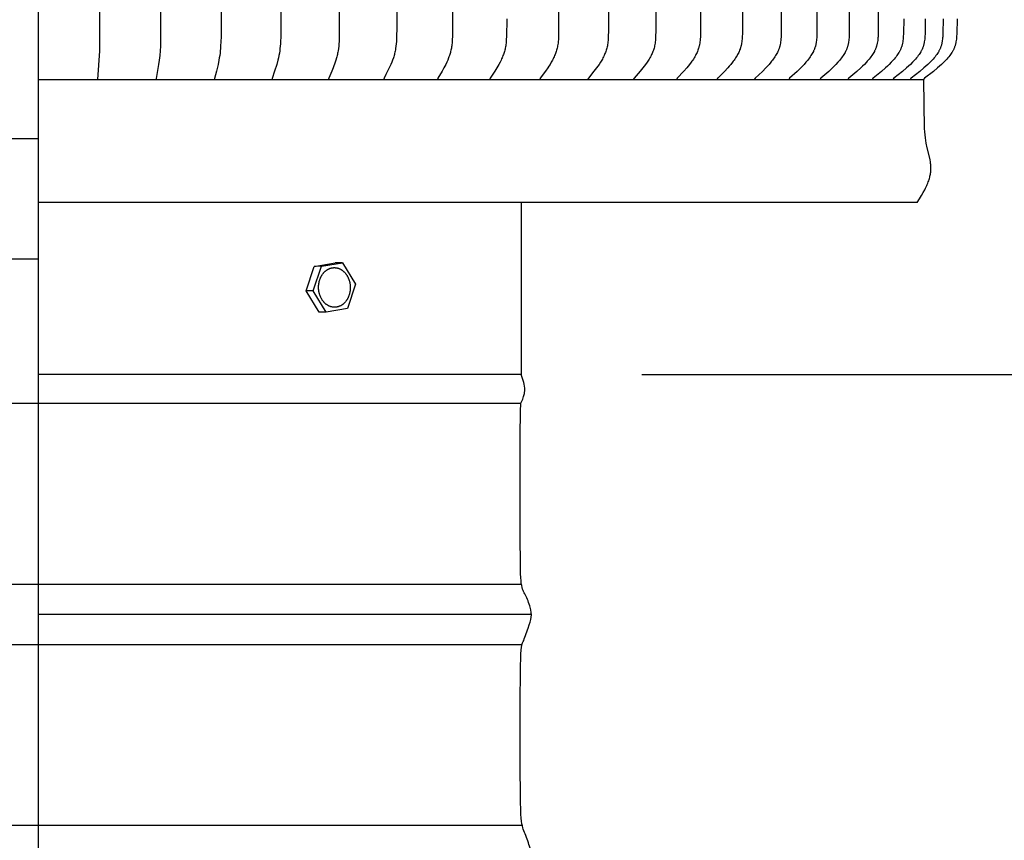
# Model space of a CAD drawing. Units: inches. Extents: x -1.9 to 57.8, y -5.8 to 14.2.
# Drawn here: x 6.1 to 10.1, y 4.1 to 7.5 of the extents above; entities that cross this region are included whole.
import ezdxf

# ---------------------------------------------------------------- set-up
doc = ezdxf.new("R2010")
doc.units = ezdxf.units.IN
doc.header["$MEASUREMENT"] = 0
doc.layers.add('Aura Vent', color=250, linetype='Continuous')
doc.layers.add('Dimension (ANSI)', color=5, linetype='Continuous')
doc.styles.add('Arial', font='arial.ttf')
doc.dimstyles.new('Dimensions', dxfattribs={"dimtxt": 0.089844, "dimasz": 0.125, "dimexe": 0.0625, "dimexo": 0.125, "dimgap": 0.09, "dimtad": 0, "dimtih": 1, "dimtoh": 1, "dimzin": 0, "dimdsep": 46, "dimlunit": 5, "dimtxsty": 'Arial', "dimcen": 0, "dimadec": 0, "dimazin": 0, "dimtfac": 1, "dimtofl": 0, "dimtmove": 0, "dimatfit": 3, "dimfxl": 1, "dimfrac": 2, "dimtolj": 1, "dimtzin": 0, "dimarcsym": 0})

# ---------------------------------------------------------------- blocks, each defined once
blk = doc.blocks.new('*D24')
at = {"layer": 'Defpoints', "color": 0, "transparency": 16777216}
for p in [(8.1222, 12.0395), (14.6563, 12.0395), (8.1309, 6.0375)]:
    blk.add_point(p, dxfattribs=at)
at = {"layer": 'Dimension (ANSI)', "color": 0, "lineweight": -2, "transparency": 16777216}
for p, q in [((8.6222, 12.0395), (14.9063, 12.0395)), ((14.6563, 11.5395), (14.6563, 10.181)), ((14.6563, 6.5375), (14.6563, 7.8961)), ((8.6309, 6.0375), (14.9063, 6.0375))]:
    blk.add_line(p, q, dxfattribs=at)
at = {"layer": 'Dimension (ANSI)', "color": 0, "transparency": 16777216}
for points in [[(14.573, 11.5395), (14.7396, 11.5395), (14.6563, 12.0395)], [(14.573, 6.5375), (14.7396, 6.5375), (14.6563, 6.0375)]]:
    blk.add_solid(points, dxfattribs=at)
at = {"layer": 'Dimension (ANSI)', "color": 0, "transparency": 16777216, "insert": (14.6563, 9.0385), "char_height": 0.35938, "attachment_point": 5, "style": 'Arial'}
blk.add_mtext('\\A1;Head\\PHeight\\P6"', dxfattribs=at)
blk = doc.blocks.new('*D25')
at = {"layer": 'Defpoints', "color": 0, "transparency": 16777216}
for p in [(8.1309, 6.0375), (9.9131, 0.046), (14.6563, 0.046)]:
    blk.add_point(p, dxfattribs=at)
at = {"layer": 'Dimension (ANSI)', "color": 0, "lineweight": -2, "transparency": 16777216}
for p, q in [((8.6309, 6.0375), (14.9063, 6.0375)), ((14.6563, 5.5375), (14.6563, 4.1873)), ((14.6563, 0.546), (14.6563, 1.8963)), ((10.4131, 0.046), (14.9063, 0.046))]:
    blk.add_line(p, q, dxfattribs=at)
at = {"layer": 'Dimension (ANSI)', "color": 0, "transparency": 16777216}
for points in [[(14.573, 5.5375), (14.7396, 5.5375), (14.6563, 6.0375)], [(14.573, 0.546), (14.7396, 0.546), (14.6563, 0.046)]]:
    blk.add_solid(points, dxfattribs=at)
at = {"layer": 'Dimension (ANSI)', "color": 0, "transparency": 16777216, "insert": (14.6563, 3.0418), "char_height": 0.35938, "attachment_point": 5, "style": 'Arial'}
blk.add_mtext('\\A1;Collar\\PHeight\\P6"', dxfattribs=at)
blk = doc.blocks.new('*D26')
at = {"layer": 'Defpoints', "color": 0, "transparency": 16777216}
for p in [(8.1222, 12.0395), (17.1042, 12.0395), (9.9131, -1.206)]:
    blk.add_point(p, dxfattribs=at)
at = {"layer": 'Dimension (ANSI)', "color": 0, "lineweight": -2, "transparency": 16777216}
for p, q in [((8.6222, 12.0395), (17.3542, 12.0395)), ((17.1042, 11.5395), (17.1042, 6.5649)), ((17.1042, -0.706), (17.1042, 4.2687)), ((10.4131, -1.206), (17.3542, -1.206))]:
    blk.add_line(p, q, dxfattribs=at)
at = {"layer": 'Dimension (ANSI)', "color": 0, "transparency": 16777216}
for points in [[(17.0209, 11.5395), (17.1875, 11.5395), (17.1042, 12.0395)], [(17.0209, -0.706), (17.1875, -0.706), (17.1042, -1.206)]]:
    blk.add_solid(points, dxfattribs=at)
at = {"layer": 'Dimension (ANSI)', "color": 0, "transparency": 16777216, "insert": (17.1042, 5.4168), "char_height": 0.359375, "attachment_point": 5, "style": 'Arial'}
blk.add_mtext('\\A1;Overall\\PHeight\\P13 1/4"', dxfattribs=at)
blk = doc.blocks.new('*D32')
at = {"layer": 'Defpoints', "color": 0, "transparency": 16777216}
for p in [(9.8011, 11.2586), (9.8011, 7.2596), (12.0634, 7.2596)]:
    blk.add_point(p, dxfattribs=at)
at = {"layer": 'Dimension (ANSI)', "color": 0, "lineweight": -2, "transparency": 16777216}
for p, q in [((10.3011, 11.2586), (12.3134, 11.2586)), ((12.0634, 10.7586), (12.0634, 10.4015)), ((12.0634, 7.7596), (12.0634, 8.1178)), ((10.3011, 7.2596), (12.3134, 7.2596))]:
    blk.add_line(p, q, dxfattribs=at)
at = {"layer": 'Dimension (ANSI)', "color": 0, "transparency": 16777216}
for points in [[(11.9801, 10.7586), (12.1468, 10.7586), (12.0634, 11.2586)], [(11.9801, 7.7596), (12.1468, 7.7596), (12.0634, 7.2596)]]:
    blk.add_solid(points, dxfattribs=at)
at = {"layer": 'Dimension (ANSI)', "color": 0, "transparency": 16777216, "insert": (12.0634, 9.2596), "char_height": 0.359375, "attachment_point": 5, "style": 'Arial'}
blk.add_mtext('\\A1;**Outer\\PLouvers\\P4"', dxfattribs=at)

msp = doc.modelspace()

# ---------------------------------------------------------------- linework, layer by layer
at = {"layer": 'Aura Vent', "color": 5}
msp.add_lwpolyline([(6.1286, 1.044), (6.1286, 12.2895)], dxfattribs=at)
at = {"layer": 'Aura Vent'}
for points in [[(6.373, 11.2586), (6.3812, 11.1394), (6.3822, 9.2596), (6.3812, 7.3799), (6.373, 7.2607)], [(6.6353, 9.2596), (6.6349, 7.4389), (6.634, 7.3995), (6.6329, 7.3798), (6.6313, 7.3602), (6.6292, 7.3422), (6.6267, 7.3242), (6.6171, 7.2659), (6.617, 7.2651), (6.6169, 7.2642), (6.6168, 7.2638), (6.6168, 7.2633), (6.6168, 7.2629), (6.6168, 7.2625), (6.6168, 7.262), (6.6168, 7.2616), (6.6168, 7.2611), (6.6169, 7.2607)], [(6.8862, 9.2596), (6.8857, 7.4389), (6.8852, 7.4191), (6.8842, 7.3994), (6.8835, 7.3896), (6.8826, 7.3798), (6.8815, 7.37), (6.8802, 7.3602), (6.8787, 7.3512), (6.8771, 7.3421), (6.8733, 7.3242), (6.8667, 7.2958), (6.8591, 7.2659), (6.8589, 7.2651), (6.8588, 7.2647), (6.8587, 7.2642), (6.8586, 7.2638), (6.8586, 7.2634), (6.8586, 7.2631), (6.8586, 7.2629), (6.8585, 7.2627), (6.8585, 7.2625), (6.8585, 7.2623), (6.8585, 7.262), (6.8585, 7.2618), (6.8586, 7.2616), (6.8586, 7.2614), (6.8586, 7.2611), (6.8586, 7.2609), (6.8587, 7.2607)], [(7.1339, 9.2596), (7.1332, 7.4389), (7.1325, 7.4191), (7.1319, 7.4092), (7.1312, 7.3994), (7.1303, 7.3895), (7.1291, 7.3797), (7.1277, 7.3699), (7.1259, 7.3602), (7.1239, 7.3511), (7.1217, 7.3421), (7.1168, 7.3242), (7.108, 7.2958), (7.0979, 7.266), (7.0977, 7.2655), (7.0976, 7.2651), (7.0975, 7.2647), (7.0974, 7.2643), (7.0974, 7.264), (7.0973, 7.2638), (7.0973, 7.2636), (7.0973, 7.2634), (7.0972, 7.2632), (7.0972, 7.263), (7.0972, 7.2627), (7.0972, 7.2625), (7.0972, 7.2623), (7.0972, 7.2621), (7.0972, 7.2618), (7.0972, 7.2616), (7.0972, 7.2614), (7.0972, 7.2612), (7.0973, 7.2609), (7.0973, 7.2607)], [(7.3772, 9.2596), (7.3764, 7.4389), (7.3755, 7.419), (7.3748, 7.4091), (7.3739, 7.3993), (7.3728, 7.3894), (7.3713, 7.3796), (7.3705, 7.3748), (7.3695, 7.3699), (7.3685, 7.365), (7.3673, 7.3602), (7.3662, 7.3557), (7.3649, 7.3511), (7.3621, 7.3421), (7.3592, 7.3331), (7.3507, 7.3099), (7.3451, 7.2957), (7.3329, 7.2668), (7.3325, 7.266), (7.3324, 7.2656), (7.3322, 7.2652), (7.3321, 7.2647), (7.332, 7.2645), (7.3319, 7.2643), (7.3319, 7.2641), (7.3318, 7.2639), (7.3318, 7.2637), (7.3318, 7.2634), (7.3317, 7.2632), (7.3317, 7.263), (7.3317, 7.2628), (7.3317, 7.2626), (7.3317, 7.2623), (7.3317, 7.2621), (7.3317, 7.2619), (7.3317, 7.2616), (7.3317, 7.2614), (7.3318, 7.2612), (7.3318, 7.2609), (7.3318, 7.2607)], [(7.6152, 9.2596), (7.615, 7.4757), (7.6142, 7.4389), (7.6131, 7.419), (7.6123, 7.409), (7.6113, 7.3991), (7.6099, 7.3893), (7.6091, 7.3844), (7.6082, 7.3795), (7.6072, 7.3747), (7.606, 7.3698), (7.6048, 7.365), (7.6035, 7.3602), (7.6021, 7.3556), (7.6006, 7.3511), (7.5973, 7.342), (7.5937, 7.333), (7.59, 7.3242), (7.5836, 7.3098), (7.577, 7.2956), (7.5701, 7.2816), (7.5622, 7.2664), (7.562, 7.266), (7.5618, 7.2656), (7.5617, 7.2652), (7.5616, 7.265), (7.5615, 7.2648), (7.5614, 7.2646), (7.5614, 7.2644), (7.5613, 7.2641), (7.5612, 7.2639), (7.5612, 7.2637), (7.5611, 7.2635), (7.5611, 7.2633), (7.5611, 7.2631), (7.561, 7.2628), (7.561, 7.2626), (7.561, 7.2625), (7.561, 7.2624), (7.561, 7.2623), (7.561, 7.2621), (7.561, 7.262), (7.561, 7.2619), (7.561, 7.2618), (7.561, 7.2617), (7.5611, 7.2615), (7.5611, 7.2614), (7.5611, 7.2613), (7.5611, 7.2612), (7.5611, 7.2611), (7.5612, 7.2609), (7.5612, 7.2608), (7.5612, 7.2607)], [(7.8469, 9.2596), (7.8457, 7.4389), (7.8453, 7.4282), (7.8447, 7.4175), (7.8442, 7.4122), (7.8437, 7.4069), (7.843, 7.4016), (7.8422, 7.3963), (7.8414, 7.3917), (7.8405, 7.3871), (7.8395, 7.3826), (7.8384, 7.3781), (7.8372, 7.3736), (7.8358, 7.3691), (7.8345, 7.3646), (7.833, 7.3602), (7.8313, 7.3556), (7.8296, 7.351), (7.826, 7.342), (7.8221, 7.333), (7.8179, 7.3242), (7.8142, 7.3169), (7.8105, 7.3098), (7.8027, 7.2956), (7.7857, 7.2664), (7.7854, 7.266), (7.7852, 7.2656), (7.785, 7.2652), (7.785, 7.265), (7.7849, 7.2648), (7.7848, 7.2646), (7.7847, 7.2644), (7.7846, 7.2642), (7.7846, 7.264), (7.7845, 7.2638), (7.7845, 7.2635), (7.7844, 7.2633), (7.7844, 7.2631), (7.7843, 7.2629), (7.7843, 7.2626), (7.7843, 7.2625), (7.7843, 7.2624), (7.7843, 7.2623), (7.7843, 7.2622), (7.7843, 7.2621), (7.7843, 7.2619), (7.7843, 7.2618), (7.7843, 7.2617), (7.7843, 7.2616), (7.7843, 7.2614), (7.7843, 7.2613), (7.7843, 7.2612), (7.7844, 7.2611), (7.7844, 7.2609), (7.7844, 7.2608), (7.7844, 7.2607)], [(8.2871, 9.2596), (8.2863, 7.4644), (8.2857, 7.4389), (8.2852, 7.4282), (8.2844, 7.4175), (8.2838, 7.4121), (8.2831, 7.4068), (8.2822, 7.4015), (8.2812, 7.3963), (8.2802, 7.3916), (8.2791, 7.3871), (8.2778, 7.3825), (8.2764, 7.378), (8.2749, 7.3735), (8.2732, 7.369), (8.2715, 7.3646), (8.2697, 7.3602), (8.2676, 7.3556), (8.2654, 7.3509), (8.2632, 7.3464), (8.2608, 7.3418), (8.2559, 7.3329), (8.2507, 7.3242), (8.2461, 7.3169), (8.2413, 7.3096), (8.2315, 7.2954), (8.2102, 7.2665), (8.21, 7.2661), (8.2097, 7.2657), (8.2096, 7.2655), (8.2095, 7.2653), (8.2094, 7.2651), (8.2093, 7.2649), (8.2092, 7.2647), (8.2091, 7.2645), (8.209, 7.2643), (8.2089, 7.2641), (8.2088, 7.2639), (8.2088, 7.2638), (8.2088, 7.2636), (8.2088, 7.2635), (8.2087, 7.2634), (8.2087, 7.2633), (8.2087, 7.2632), (8.2087, 7.2631), (8.2086, 7.263), (8.2086, 7.2628), (8.2086, 7.2627), (8.2086, 7.2626), (8.2086, 7.2625), (8.2086, 7.2624), (8.2086, 7.2622), (8.2086, 7.2621), (8.2086, 7.262), (8.2086, 7.2619), (8.2086, 7.2617), (8.2086, 7.2616), (8.2086, 7.2615), (8.2086, 7.2614), (8.2086, 7.2612), (8.2086, 7.2611), (8.2086, 7.261), (8.2087, 7.2608), (8.2087, 7.2607)], [(8.4938, 9.2596), (8.493, 7.4644), (8.4923, 7.4389), (8.4917, 7.4282), (8.4913, 7.4228), (8.4908, 7.4174), (8.4902, 7.4121), (8.4894, 7.4068), (8.4885, 7.4015), (8.4874, 7.3963), (8.4863, 7.3916), (8.485, 7.387), (8.4836, 7.3825), (8.482, 7.3779), (8.4804, 7.3734), (8.4786, 7.369), (8.4767, 7.3646), (8.4747, 7.3602), (8.4724, 7.3555), (8.4701, 7.3509), (8.4676, 7.3463), (8.465, 7.3418), (8.4623, 7.3373), (8.4596, 7.3329), (8.4539, 7.3242), (8.4488, 7.3168), (8.4436, 7.3096), (8.4328, 7.2954), (8.4096, 7.2665), (8.4093, 7.2661), (8.4091, 7.2657), (8.4089, 7.2655), (8.4088, 7.2654), (8.4087, 7.2652), (8.4086, 7.265), (8.4085, 7.2648), (8.4084, 7.2645), (8.4083, 7.2643), (8.4082, 7.2641), (8.4081, 7.264), (8.4081, 7.2639), (8.4081, 7.2638), (8.408, 7.2637), (8.408, 7.2636), (8.408, 7.2635), (8.4079, 7.2634), (8.4079, 7.2632), (8.4079, 7.2631), (8.4079, 7.263), (8.4078, 7.2629), (8.4078, 7.2628), (8.4078, 7.2626), (8.4078, 7.2625), (8.4078, 7.2624), (8.4078, 7.2623), (8.4078, 7.2622), (8.4078, 7.262), (8.4078, 7.2619), (8.4078, 7.2618), (8.4078, 7.2616), (8.4078, 7.2615), (8.4078, 7.2614), (8.4078, 7.2612), (8.4078, 7.2611), (8.4078, 7.261), (8.4079, 7.2608), (8.4079, 7.2607)], [(8.6904, 9.2596), (8.6895, 7.4644), (8.6888, 7.4389), (8.6881, 7.4282), (8.6877, 7.4228), (8.6871, 7.4174), (8.6865, 7.4121), (8.6856, 7.4068), (8.6846, 7.4015), (8.6841, 7.3989), (8.6834, 7.3963), (8.6822, 7.3916), (8.6808, 7.387), (8.6793, 7.3824), (8.6776, 7.3779), (8.6758, 7.3734), (8.6739, 7.3689), (8.6719, 7.3646), (8.6697, 7.3602), (8.6672, 7.3555), (8.6646, 7.3509), (8.6619, 7.3463), (8.6592, 7.3417), (8.6563, 7.3373), (8.6533, 7.3329), (8.6472, 7.3242), (8.6416, 7.3168), (8.636, 7.3095), (8.6243, 7.2953), (8.5992, 7.2665), (8.5989, 7.2661), (8.5988, 7.266), (8.5986, 7.2658), (8.5985, 7.2656), (8.5984, 7.2654), (8.5982, 7.2652), (8.5981, 7.265), (8.598, 7.2648), (8.5979, 7.2646), (8.5978, 7.2644), (8.5977, 7.2643), (8.5977, 7.2642), (8.5976, 7.2641), (8.5976, 7.264), (8.5976, 7.2638), (8.5975, 7.2637), (8.5975, 7.2636), (8.5975, 7.2635), (8.5974, 7.2634), (8.5974, 7.2633), (8.5974, 7.2632), (8.5973, 7.263), (8.5973, 7.2629), (8.5973, 7.2628), (8.5973, 7.2627), (8.5973, 7.2626), (8.5972, 7.2624), (8.5972, 7.2623), (8.5972, 7.2622), (8.5972, 7.2621), (8.5972, 7.2619), (8.5972, 7.2618), (8.5972, 7.2617), (8.5972, 7.2615), (8.5972, 7.2614), (8.5973, 7.2613), (8.5973, 7.2611), (8.5973, 7.261), (8.5973, 7.2608), (8.5973, 7.2607)], [(8.876, 9.2596), (8.8751, 7.4644), (8.8743, 7.4389), (8.8736, 7.4281), (8.8731, 7.4228), (8.8725, 7.4174), (8.8718, 7.4121), (8.8709, 7.4067), (8.8704, 7.4041), (8.8698, 7.4015), (8.8692, 7.3989), (8.8685, 7.3963), (8.8679, 7.3939), (8.8672, 7.3916), (8.8657, 7.3869), (8.8641, 7.3824), (8.8623, 7.3778), (8.8604, 7.3733), (8.8583, 7.3689), (8.8561, 7.3645), (8.8538, 7.3602), (8.8512, 7.3555), (8.8484, 7.3508), (8.8455, 7.3462), (8.8425, 7.3417), (8.8394, 7.3372), (8.8362, 7.3328), (8.8296, 7.3242), (8.8237, 7.3168), (8.8176, 7.3095), (8.8051, 7.2953), (8.7785, 7.2669), (8.7782, 7.2665), (8.7779, 7.2662), (8.7777, 7.266), (8.7776, 7.2658), (8.7775, 7.2656), (8.7773, 7.2654), (8.7772, 7.2652), (8.7771, 7.265), (8.7769, 7.2648), (8.7768, 7.2646), (8.7767, 7.2644), (8.7767, 7.2643), (8.7766, 7.2642), (8.7766, 7.2641), (8.7765, 7.264), (8.7765, 7.2639), (8.7764, 7.2638), (8.7764, 7.2637), (8.7764, 7.2635), (8.7763, 7.2634), (8.7763, 7.2633), (8.7763, 7.2632), (8.7762, 7.2631), (8.7762, 7.263), (8.7762, 7.2628), (8.7762, 7.2627), (8.7762, 7.2626), (8.7761, 7.2625), (8.7761, 7.2623), (8.7761, 7.2622), (8.7761, 7.2621), (8.7761, 7.262), (8.7761, 7.2618), (8.7761, 7.2617), (8.7761, 7.2615), (8.7761, 7.2614), (8.7761, 7.2613), (8.7761, 7.2611), (8.7762, 7.261), (8.7762, 7.2608), (8.7762, 7.2607)], [(9.0498, 9.2596), (9.0485, 7.4517), (9.048, 7.4389), (9.0473, 7.4281), (9.0468, 7.4227), (9.0461, 7.4174), (9.0453, 7.412), (9.0444, 7.4067), (9.0438, 7.4041), (9.0433, 7.4015), (9.0426, 7.3989), (9.0419, 7.3963), (9.0412, 7.3939), (9.0405, 7.3916), (9.0397, 7.3892), (9.0389, 7.3869), (9.0372, 7.3823), (9.0353, 7.3778), (9.0332, 7.3733), (9.031, 7.3689), (9.0287, 7.3645), (9.0263, 7.3602), (9.0234, 7.3555), (9.0204, 7.3508), (9.0174, 7.3462), (9.0142, 7.3417), (9.0109, 7.3372), (9.0075, 7.3328), (9.0005, 7.3242), (8.9942, 7.3167), (8.9877, 7.3095), (8.9744, 7.2952), (8.9462, 7.2669), (8.9459, 7.2665), (8.9456, 7.2662), (8.9454, 7.266), (8.9452, 7.2658), (8.9451, 7.2656), (8.9449, 7.2655), (8.9448, 7.2653), (8.9447, 7.2651), (8.9445, 7.2649), (8.9444, 7.2647), (8.9444, 7.2646), (8.9443, 7.2645), (8.9443, 7.2644), (8.9442, 7.2642), (8.9442, 7.2641), (8.9441, 7.264), (8.9441, 7.2639), (8.944, 7.2638), (8.944, 7.2637), (8.9439, 7.2636), (8.9439, 7.2635), (8.9439, 7.2634), (8.9438, 7.2632), (8.9438, 7.2631), (8.9438, 7.263), (8.9437, 7.2629), (8.9437, 7.2628), (8.9437, 7.2626), (8.9437, 7.2625), (8.9437, 7.2624), (8.9437, 7.2622), (8.9436, 7.2621), (8.9436, 7.262), (8.9436, 7.2618), (8.9436, 7.2617), (8.9436, 7.2616), (8.9436, 7.2614), (8.9437, 7.2613), (8.9437, 7.2611), (8.9437, 7.261), (8.9437, 7.2608), (8.9437, 7.2607)], [(9.2112, 9.2596), (9.2098, 7.4517), (9.2092, 7.4389), (9.2085, 7.4281), (9.2079, 7.4227), (9.2072, 7.4173), (9.2064, 7.412), (9.2054, 7.4067), (9.2048, 7.4041), (9.2042, 7.4014), (9.2035, 7.3988), (9.2028, 7.3963), (9.2021, 7.3939), (9.2013, 7.3915), (9.2005, 7.3892), (9.1996, 7.3869), (9.1987, 7.3846), (9.1978, 7.3823), (9.1958, 7.3777), (9.1936, 7.3733), (9.1913, 7.3688), (9.1889, 7.3645), (9.1863, 7.3602), (9.1833, 7.3555), (9.1801, 7.3508), (9.1769, 7.3462), (9.1735, 7.3416), (9.17, 7.3372), (9.1665, 7.3328), (9.1591, 7.3242), (9.1524, 7.3167), (9.1456, 7.3094), (9.1315, 7.2952), (9.1018, 7.2669), (9.1015, 7.2666), (9.1011, 7.2662), (9.101, 7.266), (9.1008, 7.2659), (9.1007, 7.2657), (9.1005, 7.2655), (9.1004, 7.2653), (9.1002, 7.2651), (9.1001, 7.2649), (9.1, 7.2647), (9.0999, 7.2646), (9.0998, 7.2645), (9.0998, 7.2644), (9.0997, 7.2643), (9.0997, 7.2642), (9.0996, 7.2641), (9.0996, 7.264), (9.0995, 7.2638), (9.0995, 7.2637), (9.0995, 7.2636), (9.0994, 7.2635), (9.0994, 7.2634), (9.0993, 7.2633), (9.0993, 7.2631), (9.0993, 7.263), (9.0992, 7.2629), (9.0992, 7.2628), (9.0992, 7.2627), (9.0992, 7.2625), (9.0992, 7.2624), (9.0991, 7.2623), (9.0991, 7.2621), (9.0991, 7.262), (9.0991, 7.2619), (9.0991, 7.2617), (9.0991, 7.2616), (9.0991, 7.2614), (9.0991, 7.2613), (9.0991, 7.2611), (9.0992, 7.261), (9.0992, 7.2608), (9.0992, 7.2607)], [(9.3593, 9.2596), (9.3579, 7.4517), (9.3573, 7.4389), (9.3569, 7.4335), (9.3565, 7.4281), (9.3559, 7.4227), (9.3552, 7.4173), (9.3543, 7.412), (9.3538, 7.4093), (9.3533, 7.4067), (9.3527, 7.4041), (9.352, 7.4014), (9.3513, 7.3988), (9.3505, 7.3963), (9.3498, 7.3939), (9.349, 7.3915), (9.3481, 7.3892), (9.3472, 7.3868), (9.3462, 7.3845), (9.3452, 7.3822), (9.3442, 7.38), (9.3431, 7.3777), (9.3409, 7.3732), (9.3384, 7.3688), (9.3359, 7.3645), (9.3332, 7.3602), (9.3301, 7.3554), (9.3267, 7.3507), (9.3233, 7.3461), (9.3198, 7.3416), (9.3161, 7.3371), (9.3124, 7.3327), (9.3048, 7.3242), (9.2977, 7.3167), (9.2905, 7.3094), (9.2758, 7.2952), (9.2447, 7.2669), (9.2443, 7.2666), (9.244, 7.2662), (9.2438, 7.2661), (9.2437, 7.2659), (9.2435, 7.2657), (9.2433, 7.2655), (9.2432, 7.2653), (9.2431, 7.2651), (9.2429, 7.2649), (9.2428, 7.2647), (9.2427, 7.2646), (9.2427, 7.2645), (9.2426, 7.2644), (9.2425, 7.2643), (9.2425, 7.2642), (9.2424, 7.2641), (9.2424, 7.264), (9.2423, 7.2639), (9.2423, 7.2638), (9.2422, 7.2636), (9.2422, 7.2635), (9.2422, 7.2634), (9.2421, 7.2633), (9.2421, 7.2632), (9.2421, 7.2631), (9.242, 7.2629), (9.242, 7.2628), (9.242, 7.2627), (9.242, 7.2625), (9.2419, 7.2624), (9.2419, 7.2623), (9.2419, 7.2622), (9.2419, 7.262), (9.2419, 7.2619), (9.2419, 7.2617), (9.2419, 7.2616), (9.2419, 7.2614), (9.2419, 7.2613), (9.2419, 7.2612), (9.2419, 7.261), (9.2419, 7.2608), (9.2419, 7.2607)], [(9.4938, 8.1806), (9.4921, 7.4517), (9.4915, 7.4389), (9.4911, 7.4335), (9.4906, 7.4281), (9.49, 7.4227), (9.4893, 7.4173), (9.4884, 7.412), (9.4879, 7.4093), (9.4873, 7.4067), (9.4867, 7.404), (9.486, 7.4014), (9.4853, 7.3988), (9.4845, 7.3963), (9.4837, 7.3939), (9.4828, 7.3915), (9.4819, 7.3891), (9.481, 7.3868), (9.48, 7.3845), (9.4789, 7.3822), (9.4779, 7.3799), (9.4767, 7.3777), (9.4744, 7.3732), (9.4719, 7.3688), (9.4692, 7.3645), (9.4664, 7.3602), (9.4631, 7.3554), (9.4597, 7.3507), (9.4561, 7.3461), (9.4524, 7.3416), (9.4486, 7.3371), (9.4447, 7.3327), (9.4368, 7.3242), (9.4294, 7.3167), (9.422, 7.3094), (9.4066, 7.2951), (9.3742, 7.2669), (9.3739, 7.2666), (9.3735, 7.2662), (9.3733, 7.2661), (9.3732, 7.2659), (9.373, 7.2657), (9.3728, 7.2655), (9.3727, 7.2653), (9.3725, 7.2651), (9.3724, 7.265), (9.3723, 7.2648), (9.3722, 7.2647), (9.3721, 7.2645), (9.3721, 7.2644), (9.372, 7.2643), (9.3719, 7.2642), (9.3719, 7.2641), (9.3718, 7.264), (9.3718, 7.2639), (9.3717, 7.2638), (9.3717, 7.2637), (9.3716, 7.2636), (9.3716, 7.2634), (9.3716, 7.2633), (9.3715, 7.2632), (9.3715, 7.2631), (9.3715, 7.263), (9.3714, 7.2628), (9.3714, 7.2627), (9.3714, 7.2626), (9.3714, 7.2624), (9.3713, 7.2623), (9.3713, 7.2622), (9.3713, 7.262), (9.3713, 7.2619), (9.3713, 7.2617), (9.3713, 7.2616), (9.3713, 7.2615), (9.3713, 7.2613), (9.3713, 7.2612), (9.3713, 7.261), (9.3713, 7.2608), (9.3714, 7.2607)], [(9.6135, 7.7181), (9.6119, 7.4517), (9.6113, 7.4389), (9.6109, 7.4335), (9.6104, 7.4281), (9.6098, 7.4227), (9.609, 7.4173), (9.6081, 7.4119), (9.6075, 7.4093), (9.6069, 7.4066), (9.6063, 7.404), (9.6056, 7.4014), (9.6048, 7.3988), (9.604, 7.3962), (9.6032, 7.3939), (9.6023, 7.3915), (9.6014, 7.3891), (9.6004, 7.3868), (9.5994, 7.3845), (9.5983, 7.3822), (9.5972, 7.3799), (9.596, 7.3776), (9.5935, 7.3732), (9.5909, 7.3688), (9.5882, 7.3645), (9.5854, 7.3602), (9.5819, 7.3554), (9.5783, 7.3507), (9.5746, 7.3461), (9.5708, 7.3415), (9.5669, 7.3371), (9.5629, 7.3327), (9.5546, 7.3242), (9.547, 7.3167), (9.5393, 7.3093), (9.5233, 7.2951), (9.4899, 7.2669), (9.4895, 7.2666), (9.4891, 7.2663), (9.4889, 7.2661), (9.4888, 7.2659), (9.4886, 7.2657), (9.4884, 7.2655), (9.4883, 7.2654), (9.4881, 7.2652), (9.488, 7.265), (9.4879, 7.2649), (9.4878, 7.2648), (9.4878, 7.2647), (9.4877, 7.2646), (9.4876, 7.2645), (9.4876, 7.2644), (9.4875, 7.2643), (9.4875, 7.2641), (9.4874, 7.264), (9.4874, 7.2639), (9.4873, 7.2638), (9.4873, 7.2637), (9.4872, 7.2636), (9.4872, 7.2635), (9.4871, 7.2633), (9.4871, 7.2632), (9.487, 7.2631), (9.487, 7.263), (9.487, 7.2628), (9.487, 7.2627), (9.4869, 7.2626), (9.4869, 7.2625), (9.4869, 7.2623), (9.4869, 7.2622), (9.4869, 7.262), (9.4869, 7.2619), (9.4868, 7.2618), (9.4868, 7.2616), (9.4868, 7.2615), (9.4868, 7.2613), (9.4868, 7.2612), (9.4869, 7.261), (9.4869, 7.2608), (9.4869, 7.2607)], [(8.0708, 7.5126), (8.0698, 7.4389), (8.0693, 7.4282), (8.0686, 7.4175), (8.0681, 7.4121), (8.0675, 7.4068), (8.0668, 7.4015), (8.0659, 7.3963), (8.065, 7.3917), (8.064, 7.3871), (8.0628, 7.3826), (8.0615, 7.378), (8.0602, 7.3735), (8.0587, 7.3691), (8.0571, 7.3646), (8.0554, 7.3602), (8.0536, 7.3556), (8.0516, 7.351), (8.0496, 7.3464), (8.0475, 7.3419), (8.0431, 7.333), (8.0384, 7.3242), (8.0342, 7.3169), (8.03, 7.3097), (8.0211, 7.2955), (8.002, 7.2665), (8.0017, 7.2661), (8.0015, 7.2657), (8.0014, 7.2655), (8.0013, 7.2653), (8.0012, 7.2651), (8.0011, 7.2649), (8.001, 7.2647), (8.0009, 7.2645), (8.0008, 7.2642), (8.0008, 7.264), (8.0007, 7.2638), (8.0006, 7.2636), (8.0006, 7.2634), (8.0006, 7.2633), (8.0005, 7.2631), (8.0005, 7.263), (8.0005, 7.2629), (8.0005, 7.2628), (8.0005, 7.2627), (8.0005, 7.2626), (8.0004, 7.2625), (8.0004, 7.2623), (8.0004, 7.2622), (8.0004, 7.2621), (8.0004, 7.262), (8.0004, 7.2618), (8.0004, 7.2617), (8.0004, 7.2616), (8.0005, 7.2615), (8.0005, 7.2613), (8.0005, 7.2612), (8.0005, 7.2611), (8.0005, 7.261), (8.0005, 7.2608), (8.0006, 7.2607)], [(9.7178, 7.5126), (9.7168, 7.4517), (9.7162, 7.4389), (9.7158, 7.4335), (9.7153, 7.4281), (9.7146, 7.4227), (9.7138, 7.4173), (9.7128, 7.4119), (9.7123, 7.4093), (9.7117, 7.4066), (9.711, 7.404), (9.7103, 7.4014), (9.7095, 7.3988), (9.7087, 7.3962), (9.7078, 7.3938), (9.7069, 7.3915), (9.706, 7.3891), (9.7049, 7.3868), (9.7039, 7.3844), (9.7028, 7.3821), (9.7016, 7.3798), (9.7004, 7.3776), (9.6992, 7.3753), (9.6979, 7.3731), (9.6952, 7.3687), (9.6924, 7.3644), (9.6895, 7.3602), (9.6859, 7.3554), (9.6822, 7.3507), (9.6784, 7.346), (9.6744, 7.3415), (9.6704, 7.3371), (9.6663, 7.3327), (9.6578, 7.3242), (9.65, 7.3167), (9.642, 7.3093), (9.6255, 7.2951), (9.5911, 7.2669), (9.5907, 7.2666), (9.5903, 7.2663), (9.5902, 7.2661), (9.59, 7.2659), (9.5898, 7.2657), (9.5896, 7.2656), (9.5895, 7.2654), (9.5893, 7.2652), (9.5892, 7.265), (9.5891, 7.2649), (9.589, 7.2648), (9.589, 7.2647), (9.5889, 7.2646), (9.5888, 7.2645), (9.5888, 7.2644), (9.5887, 7.2643), (9.5886, 7.2642), (9.5886, 7.2641), (9.5885, 7.2639), (9.5885, 7.2638), (9.5884, 7.2637), (9.5884, 7.2636), (9.5883, 7.2635), (9.5883, 7.2634), (9.5883, 7.2632), (9.5882, 7.2631), (9.5882, 7.263), (9.5881, 7.2629), (9.5881, 7.2627), (9.5881, 7.2626), (9.5881, 7.2625), (9.588, 7.2623), (9.588, 7.2622), (9.588, 7.2621), (9.588, 7.2619), (9.588, 7.2618), (9.588, 7.2616), (9.588, 7.2615), (9.588, 7.2613), (9.588, 7.2612), (9.588, 7.261), (9.588, 7.2609), (9.588, 7.2607)], [(9.8073, 7.5126), (9.8064, 7.4517), (9.8057, 7.4389), (9.8053, 7.4335), (9.8048, 7.4281), (9.8041, 7.4226), (9.8033, 7.4173), (9.8028, 7.4146), (9.8023, 7.4119), (9.8017, 7.4093), (9.8011, 7.4066), (9.8004, 7.404), (9.7997, 7.4014), (9.7989, 7.3988), (9.798, 7.3962), (9.7971, 7.3938), (9.7962, 7.3914), (9.7952, 7.3891), (9.7942, 7.3867), (9.7931, 7.3844), (9.7919, 7.3821), (9.7908, 7.3798), (9.7895, 7.3776), (9.7883, 7.3753), (9.7869, 7.3731), (9.7842, 7.3687), (9.7813, 7.3644), (9.7783, 7.3602), (9.7747, 7.3554), (9.7709, 7.3507), (9.7669, 7.346), (9.7629, 7.3415), (9.7588, 7.337), (9.7545, 7.3327), (9.7459, 7.3242), (9.7378, 7.3166), (9.7296, 7.3093), (9.7128, 7.2951), (9.6775, 7.2669), (9.6771, 7.2666), (9.6767, 7.2663), (9.6766, 7.2661), (9.6764, 7.2659), (9.6762, 7.2658), (9.676, 7.2656), (9.6759, 7.2654), (9.6757, 7.2652), (9.6755, 7.265), (9.6755, 7.2649), (9.6754, 7.2648), (9.6753, 7.2647), (9.6753, 7.2646), (9.6752, 7.2645), (9.6751, 7.2644), (9.6751, 7.2643), (9.675, 7.2642), (9.6749, 7.2641), (9.6749, 7.264), (9.6748, 7.2638), (9.6748, 7.2637), (9.6747, 7.2636), (9.6747, 7.2635), (9.6746, 7.2634), (9.6746, 7.2633), (9.6746, 7.2631), (9.6745, 7.263), (9.6745, 7.2629), (9.6745, 7.2627), (9.6744, 7.2626), (9.6744, 7.2625), (9.6744, 7.2623), (9.6744, 7.2622), (9.6744, 7.2621), (9.6743, 7.2619), (9.6743, 7.2618), (9.6743, 7.2616), (9.6743, 7.2615), (9.6743, 7.2613), (9.6743, 7.2612), (9.6743, 7.261), (9.6743, 7.2609), (9.6744, 7.2607)], [(9.8811, 7.5126), (9.8802, 7.4517), (9.8795, 7.4389), (9.8791, 7.4335), (9.8785, 7.4281), (9.8778, 7.4226), (9.877, 7.4172), (9.8765, 7.4146), (9.876, 7.4119), (9.8754, 7.4092), (9.8748, 7.4066), (9.8741, 7.404), (9.8733, 7.4014), (9.8725, 7.3988), (9.8716, 7.3962), (9.8707, 7.3938), (9.8698, 7.3914), (9.8688, 7.3891), (9.8677, 7.3867), (9.8666, 7.3844), (9.8654, 7.3821), (9.8642, 7.3798), (9.863, 7.3775), (9.8617, 7.3753), (9.8603, 7.3731), (9.8575, 7.3687), (9.8546, 7.3644), (9.8515, 7.3602), (9.8478, 7.3554), (9.8439, 7.3506), (9.8399, 7.346), (9.8358, 7.3415), (9.8316, 7.337), (9.8273, 7.3327), (9.8185, 7.3242), (9.8102, 7.3166), (9.8018, 7.3093), (9.7847, 7.295), (9.7487, 7.2669), (9.7483, 7.2666), (9.7479, 7.2663), (9.7477, 7.2661), (9.7476, 7.2659), (9.7474, 7.2658), (9.7472, 7.2656), (9.747, 7.2654), (9.7469, 7.2652), (9.7467, 7.265), (9.7466, 7.2649), (9.7466, 7.2648), (9.7465, 7.2647), (9.7464, 7.2646), (9.7464, 7.2645), (9.7463, 7.2644), (9.7462, 7.2643), (9.7462, 7.2642), (9.7461, 7.2641), (9.7461, 7.264), (9.746, 7.2639), (9.7459, 7.2637), (9.7459, 7.2636), (9.7458, 7.2635), (9.7458, 7.2634), (9.7458, 7.2633), (9.7457, 7.2631), (9.7457, 7.263), (9.7456, 7.2629), (9.7456, 7.2628), (9.7456, 7.2626), (9.7456, 7.2625), (9.7455, 7.2624), (9.7455, 7.2622), (9.7455, 7.2621), (9.7455, 7.2619), (9.7455, 7.2618), (9.7455, 7.2616), (9.7455, 7.2615), (9.7455, 7.2613), (9.7455, 7.2612), (9.7455, 7.261), (9.7455, 7.2609), (9.7455, 7.2607)], [(9.9389, 7.5126), (9.9379, 7.4517), (9.9372, 7.4389), (9.9368, 7.4335), (9.9362, 7.4281), (9.9355, 7.4226), (9.9347, 7.4172), (9.9342, 7.4146), (9.9336, 7.4119), (9.933, 7.4092), (9.9324, 7.4066), (9.9317, 7.404), (9.9309, 7.4014), (9.9301, 7.3988), (9.9292, 7.3962), (9.9283, 7.3938), (9.9273, 7.3914), (9.9263, 7.3891), (9.9252, 7.3867), (9.9241, 7.3844), (9.9229, 7.3821), (9.9217, 7.3798), (9.9204, 7.3775), (9.9191, 7.3753), (9.9177, 7.3731), (9.9149, 7.3687), (9.9119, 7.3644), (9.9088, 7.3602), (9.905, 7.3554), (9.9011, 7.3506), (9.897, 7.346), (9.8928, 7.3415), (9.8886, 7.337), (9.8842, 7.3326), (9.8752, 7.3242), (9.8669, 7.3166), (9.8583, 7.3093), (9.8409, 7.295), (9.8044, 7.2669), (9.804, 7.2666), (9.8036, 7.2663), (9.8034, 7.2661), (9.8033, 7.266), (9.8031, 7.2658), (9.8029, 7.2656), (9.8027, 7.2654), (9.8026, 7.2652), (9.8024, 7.265), (9.8023, 7.2649), (9.8023, 7.2648), (9.8022, 7.2647), (9.8021, 7.2646), (9.802, 7.2645), (9.802, 7.2644), (9.8019, 7.2643), (9.8018, 7.2642), (9.8018, 7.2641), (9.8017, 7.264), (9.8017, 7.2639), (9.8016, 7.2638), (9.8016, 7.2636), (9.8015, 7.2635), (9.8015, 7.2634), (9.8014, 7.2633), (9.8014, 7.2632), (9.8013, 7.263), (9.8013, 7.2629), (9.8013, 7.2628), (9.8012, 7.2626), (9.8012, 7.2625), (9.8012, 7.2624), (9.8012, 7.2622), (9.8012, 7.2621), (9.8011, 7.2619), (9.8011, 7.2618), (9.8011, 7.2616), (9.8011, 7.2615), (9.8011, 7.2613), (9.8011, 7.2612), (9.8011, 7.261), (9.8011, 7.2609), (9.8011, 7.2607)], [(9.8012, 7.2596), (9.8011, 7.2596), (9.8009, 7.2596), (9.8002, 7.2596), (9.7975, 7.2596), (9.7863, 7.2596), (9.6358, 7.2596), (8.924, 7.2596), (6.1286, 7.2596)], [(9.7743, 6.7518), (9.7835, 6.7662), (9.7917, 6.7797), (9.7989, 6.7925), (9.8053, 6.8045), (9.8082, 6.8103), (9.8109, 6.8159), (9.8134, 6.8213), (9.8157, 6.8266), (9.8178, 6.8318), (9.8197, 6.8368), (9.8215, 6.8417), (9.823, 6.8465), (9.8245, 6.8512), (9.8257, 6.8558), (9.8268, 6.8602), (9.8278, 6.8646), (9.8286, 6.8689), (9.8293, 6.8731), (9.8298, 6.8772), (9.8302, 6.8813), (9.8305, 6.8853), (9.8307, 6.8893), (9.8307, 6.8932), (9.8307, 6.8971), (9.8305, 6.901), (9.8303, 6.9048), (9.83, 6.9086), (9.8296, 6.9124), (9.8291, 6.9163), (9.8285, 6.9201), (9.8271, 6.9278), (9.8256, 6.9356), (9.8157, 6.978), (9.8116, 6.9977), (9.8097, 7.0084), (9.8079, 7.0196), (9.8063, 7.0315), (9.805, 7.0442), (9.8039, 7.0576), (9.8012, 7.2596)], [(9.7743, 6.7518), (6.1286, 6.7518)], [(8.1309, 6.7518), (8.1309, 6.0375), (6.1286, 6.0375)], [(7.272, 6.4865), (7.3597, 6.5005)], [(7.302, 6.487), (7.3897, 6.501)], [(7.3897, 6.501), (7.3597, 6.5005)], [(7.3897, 6.501), (7.4439, 6.413)], [(7.2384, 6.3845), (7.272, 6.4865)], [(7.2685, 6.3851), (7.302, 6.487)], [(7.302, 6.487), (7.272, 6.4865)], [(7.4439, 6.413), (7.4103, 6.3111)], [(7.2685, 6.3851), (7.2384, 6.3845)], [(7.2926, 6.2966), (7.2384, 6.3845)], [(7.3226, 6.2971), (7.2685, 6.3851)], [(7.3226, 6.2971), (7.2926, 6.2966)], [(7.4103, 6.3111), (7.3226, 6.2971)], [(4.127, 5.919), (8.1308, 5.919)], [(4.1267, 5.169), (8.1327, 5.169)], [(6.1286, 5.044), (8.1742, 5.044)], [(4.1254, 4.919), (8.134, 4.919)], [(4.1267, 4.169), (8.1327, 4.169)]]:
    msp.add_lwpolyline(points, dxfattribs=at)
at = {"layer": 'Aura Vent', "color": 1}
for points in [[(4.1297, 7.017), (6.1286, 7.017)], [(4.1297, 6.517), (6.1286, 6.517)]]:
    msp.add_lwpolyline(points, dxfattribs=at)
at = {"layer": 'Aura Vent'}
msp.add_lwpolyline([(7.2924, 6.3796), (7.2921, 6.3814), (7.2918, 6.3832), (7.2915, 6.385), (7.2912, 6.3868), (7.291, 6.3887), (7.2908, 6.3906), (7.2907, 6.3925), (7.2906, 6.3944), (7.2905, 6.3964), (7.2904, 6.3983), (7.2904, 6.4003), (7.2905, 6.4023), (7.2905, 6.4043), (7.2906, 6.4063), (7.2908, 6.4083), (7.291, 6.4103), (7.2912, 6.4123), (7.2915, 6.4143), (7.2918, 6.4164), (7.2922, 6.4184), (7.2926, 6.4204), (7.293, 6.4224), (7.2935, 6.4244), (7.294, 6.4264), (7.2946, 6.4284), (7.2952, 6.4303), (7.2958, 6.4323), (7.2965, 6.4342), (7.2973, 6.4361), (7.2981, 6.438), (7.2989, 6.4398), (7.2997, 6.4417), (7.3006, 6.4435), (7.3015, 6.4452), (7.3025, 6.447), (7.3035, 6.4487), (7.3045, 6.4504), (7.3056, 6.452), (7.3067, 6.4536), (7.3078, 6.4551), (7.309, 6.4566), (7.3102, 6.4581), (7.3114, 6.4595), (7.3126, 6.4609), (7.3139, 6.4623), (7.3151, 6.4636), (7.3164, 6.4648), (7.3177, 6.466), (7.3191, 6.4672), (7.3204, 6.4683), (7.3218, 6.4693), (7.3232, 6.4704), (7.3245, 6.4713), (7.3259, 6.4722), (7.3273, 6.4731), (7.3287, 6.4739), (7.3302, 6.4747), (7.3316, 6.4754), (7.333, 6.4761), (7.3344, 6.4767), (7.3358, 6.4773), (7.3372, 6.4778), (7.3387, 6.4783), (7.3401, 6.4788), (7.3415, 6.4792), (7.3429, 6.4796), (7.3444, 6.4799), (7.3459, 6.4802), (7.3474, 6.4805), (7.3489, 6.4807), (7.3504, 6.4809), (7.3519, 6.481), (7.3535, 6.4811), (7.3551, 6.4811), (7.3566, 6.4811), (7.3582, 6.4811), (7.3598, 6.481), (7.3614, 6.4808), (7.363, 6.4806), (7.3647, 6.4804), (7.3663, 6.4801), (7.3679, 6.4797), (7.3695, 6.4793), (7.3711, 6.4788), (7.3728, 6.4783), (7.3744, 6.4777), (7.376, 6.4771), (7.3776, 6.4764), (7.3792, 6.4757), (7.3807, 6.4749), (7.3823, 6.4741), (7.3838, 6.4732), (7.3854, 6.4723), (7.3869, 6.4713), (7.3884, 6.4703), (7.3899, 6.4692), (7.3913, 6.4681), (7.3927, 6.4669), (7.3941, 6.4657), (7.3955, 6.4644), (7.3969, 6.4631), (7.3982, 6.4618), (7.3995, 6.4604), (7.4007, 6.459), (7.4019, 6.4575), (7.4031, 6.456), (7.4043, 6.4545), (7.4054, 6.453), (7.4065, 6.4514), (7.4075, 6.4498), (7.4085, 6.4482), (7.4095, 6.4465), (7.4104, 6.4448), (7.4113, 6.4431), (7.4122, 6.4414), (7.413, 6.4397), (7.4138, 6.438), (7.4145, 6.4362), (7.4152, 6.4345), (7.4159, 6.4327), (7.4165, 6.4309), (7.4171, 6.4292), (7.4177, 6.4274), (7.4182, 6.4256), (7.4187, 6.4238), (7.4191, 6.4221), (7.4195, 6.4203), (7.4199, 6.4185), (7.4202, 6.4168), (7.4206, 6.415), (7.4208, 6.4131), (7.4211, 6.4113), (7.4213, 6.4094), (7.4215, 6.4075), (7.4217, 6.4056), (7.4218, 6.4037), (7.4219, 6.4018), (7.4219, 6.3998), (7.4219, 6.3978), (7.4219, 6.3958), (7.4218, 6.3938), (7.4217, 6.3918), (7.4215, 6.3898), (7.4214, 6.3878), (7.4211, 6.3858), (7.4209, 6.3838), (7.4205, 6.3818), (7.4202, 6.3797), (7.4198, 6.3777), (7.4193, 6.3757), (7.4189, 6.3737), (7.4183, 6.3717), (7.4178, 6.3698), (7.4171, 6.3678), (7.4165, 6.3658), (7.4158, 6.3639), (7.4151, 6.362), (7.4143, 6.3601), (7.4135, 6.3583), (7.4126, 6.3565), (7.4117, 6.3546), (7.4108, 6.3529), (7.4098, 6.3511), (7.4088, 6.3494), (7.4078, 6.3478), (7.4067, 6.3461), (7.4056, 6.3445), (7.4045, 6.343), (7.4034, 6.3415), (7.4022, 6.34), (7.401, 6.3386), (7.3997, 6.3372), (7.3985, 6.3358), (7.3972, 6.3345), (7.3959, 6.3333), (7.3946, 6.3321), (7.3933, 6.3309), (7.3919, 6.3298), (7.3906, 6.3288), (7.3892, 6.3278), (7.3878, 6.3268), (7.3864, 6.3259), (7.385, 6.325), (7.3836, 6.3242), (7.3822, 6.3234), (7.3808, 6.3227), (7.3793, 6.322), (7.3779, 6.3214), (7.3765, 6.3208), (7.3751, 6.3203), (7.3737, 6.3198), (7.3723, 6.3193), (7.3708, 6.3189), (7.3694, 6.3185), (7.3679, 6.3182), (7.3665, 6.3179), (7.365, 6.3176), (7.3635, 6.3174), (7.3619, 6.3172), (7.3604, 6.3171), (7.3588, 6.317), (7.3573, 6.317), (7.3557, 6.317), (7.3541, 6.317), (7.3525, 6.3171), (7.3509, 6.3173), (7.3493, 6.3175), (7.3477, 6.3178), (7.3461, 6.3181), (7.3444, 6.3184), (7.3428, 6.3188), (7.3412, 6.3193), (7.3396, 6.3198), (7.338, 6.3204), (7.3364, 6.321), (7.3348, 6.3217), (7.3332, 6.3224), (7.3316, 6.3232), (7.33, 6.324), (7.3285, 6.3249), (7.327, 6.3258), (7.3254, 6.3268), (7.324, 6.3278), (7.3225, 6.3289), (7.321, 6.33), (7.3196, 6.3312), (7.3182, 6.3324), (7.3168, 6.3337), (7.3155, 6.335), (7.3142, 6.3363), (7.3129, 6.3377), (7.3116, 6.3391), (7.3104, 6.3406), (7.3092, 6.3421), (7.3081, 6.3436), (7.3069, 6.3451), (7.3059, 6.3467), (7.3048, 6.3483), (7.3038, 6.3499), (7.3028, 6.3516), (7.3019, 6.3533), (7.301, 6.355), (7.3001, 6.3567), (7.2993, 6.3584), (7.2985, 6.3601), (7.2978, 6.3619), (7.2971, 6.3636), (7.2964, 6.3654), (7.2958, 6.3672), (7.2952, 6.3689), (7.2947, 6.3707), (7.2941, 6.3725), (7.2937, 6.3743), (7.2932, 6.376), (7.2928, 6.3778)], close=True, dxfattribs=at)
msp.add_open_spline([(8.1715, 0.0484), (8.1524, 0.0861), (8.1074, 0.1607), (8.1862, 0.2757), (8.1318, 0.4167), (8.1281, 0.448), (8.1284, 0.8951), (8.1376, 0.9214), (8.1631, 0.9901), (8.1745, 1.0228), (8.1753, 1.0398), (8.1745, 1.044), (8.1741, 1.0505), (8.1712, 1.0704), (8.1543, 1.1123), (8.1315, 1.1648), (8.1273, 1.1922), (8.1273, 1.8554), (8.1303, 1.9222), (8.1517, 1.9637), (8.1734, 2.0179), (8.1761, 2.0546), (8.1594, 2.0984), (8.1345, 2.1669), (8.127, 2.1831), (8.1274, 2.7473), (8.1283, 2.9346), (8.1462, 2.9476), (8.1704, 3.0102), (8.1768, 3.0474), (8.1641, 3.087), (8.1384, 3.1593), (8.127, 3.1801), (8.1274, 3.5948), (8.1272, 3.894), (8.141, 3.9319), (8.1665, 4.0016), (8.1769, 4.04), (8.1681, 4.0777), (8.143, 4.1447), (8.1275, 4.1807), (8.1272, 4.4191), (8.1266, 4.9115), (8.1363, 4.9195), (8.1618, 4.9916), (8.1762, 5.0327), (8.1714, 5.0696), (8.148, 5.1287), (8.1286, 5.154), (8.1268, 5.2856), (8.1268, 5.9237), (8.1302, 5.9174), (8.1531, 5.9725), (8.1391, 6.0161), (8.1309, 6.0375)], degree=3, knots=[0, 0, 0, 0, 0.121158, 0.245906, 0.370655, 0.495403, 0.620151, 0.744899, 0.869647, 0.994396, 1.03493, 1.03493, 1.03493, 1.095987, 1.220736, 1.345484, 1.470232, 1.59498, 1.719728, 1.844477, 1.969225, 2.093973, 2.218721, 2.343469, 2.468218, 2.592966, 2.717714, 2.842462, 2.96721, 3.091959, 3.216707, 3.341455, 3.466203, 3.590951, 3.7157, 3.840448, 3.965196, 4.089944, 4.214692, 4.339441, 4.464189, 4.588937, 4.713685, 4.838433, 4.963182, 5.08793, 5.212678, 5.337426, 5.462174, 5.586923, 5.711671, 5.836419, 5.961167, 6.085915, 6.085915, 6.085915, 6.085915], dxfattribs=at)

# ---------------------------------------------------------------- dimensions: what is measured, and where the dimension line sits
at = {"layer": 'Dimension (ANSI)', "color": 5}
for base, p1, p2, text, picture, middle in [((14.6563, 12.0395), (8.1309, 6.0375), (8.1222, 12.0395), 'Head\\PHeight\\P<>', '*D24', (14.6563, 9.0385)), ((17.1042, 12.0395), (9.9131, -1.206), (8.1222, 12.0395), 'Overall\\PHeight\\P<>', '*D26', (17.1042, 5.4168)), ((14.6563, 0.046), (8.1309, 6.0375), (9.9131, 0.046), 'Collar\\PHeight\\P<>', '*D25', (14.6563, 3.0418))]:
    dim = msp.add_linear_dim(base=base, p1=p1, p2=p2, angle=90, text=text, dimstyle='Dimensions', override={"dimpost": '"'}, dxfattribs=at)
    dim.commit()
    dim.dimension.update_dxf_attribs({"geometry": picture, "text_midpoint": middle})
dim = msp.add_linear_dim(base=(12.0634, 7.2596), p1=(9.8011, 11.2586), p2=(9.8011, 7.2596), angle=90, text='**Outer\\PLouvers\\P<>', dimstyle='Dimensions', override={"dimpost": '"'}, dxfattribs=at)
dim.commit()
dim.dimension.update_dxf_attribs({"geometry": '*D32', "text_midpoint": (12.0634, 9.2596), "dimtype": 160})

doc.saveas('drawing.dxf')
